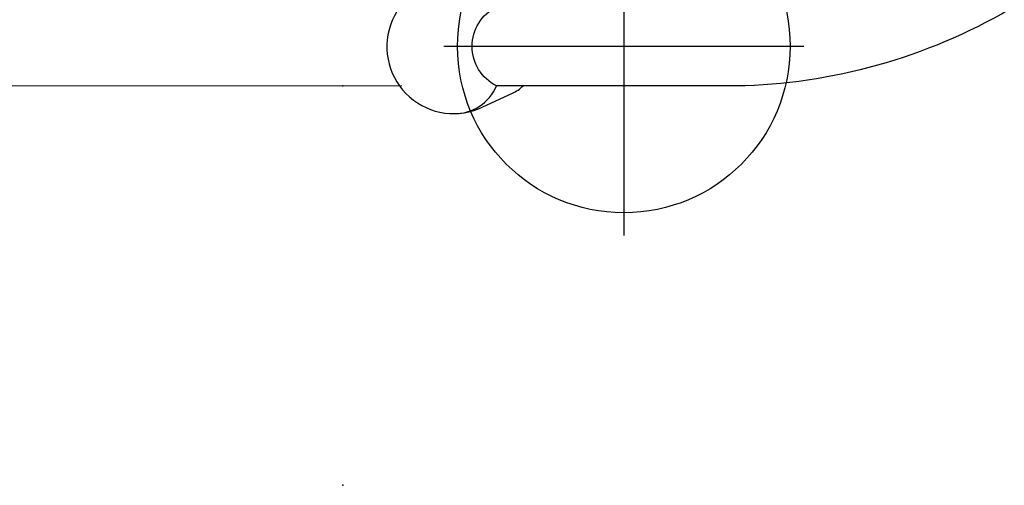
# Model space of a CAD drawing. Extents: x 5742 to 6130, y -5623 to -5264.
# Drawn here: x 5866 to 5896, y -5579 to -5565 of the extents above; entities that cross this region are included whole.
import ezdxf

# ---------------------------------------------------------------- set-up
doc = ezdxf.new("R2010")
doc.units = 0
doc.header["$MEASUREMENT"] = 0
doc.layers.get('0').update_dxf_attribs({"color": 5, "linetype": 'CONTINUOUS'})
doc.layers.add('Ft', color=1, linetype='CONTINUOUS', plot=False)
doc.layers.add('Node', color=7, linetype='CONTINUOUS', plot=False)
doc.layers.add('PHASE-1', color=6, linetype='CONTINUOUS')

# ---------------------------------------------------------------- blocks, each defined once
blk = doc.blocks.new('27464200')
for points in [[(5.57, 0), (14.945, 0, -0.267576), (24.667, -5.598), (39.609, -31.409, -0.12686), (42.037, -39.589), (42.037, -47.062, -0.620185), (39.663, -47.059, 0.31939), (38.85, -48.331)], [(38.85, -48.331, 1.215037), (42.729, -47.603), (42.259, -46.585, 0.084704), (42.037, -46.264)]]:
    blk.add_lwpolyline(points, format="xyb")
at = {"color": 0, "linetype": 'Continuous', "lineweight": 0}
blk.add_lwpolyline([(-42.032, -56.453), (-42.032, -63.767, 0.238209), (-39.029, -69.467), (-24.087, -75.622, 0.083471), (-14.94, -76.906), (-5.611, -76.906, 0.502079), (-2.373, -76.906), (14.945, -76.906, 0.083471), (24.091, -75.622), (39.034, -69.467, 0.238209), (42.037, -63.767), (42.037, -49.91)], format="xyb", dxfattribs=at)
blk.add_arc((41.501, -48.322), 1.371, 358.9385, 67.0991)
at = {"layer": 'Ft'}
for p, q in [((40.85, -37.819), (40.85, -48.648)), ((35.171, -43.233), (46.529, -43.233))]:
    blk.add_line(p, q, dxfattribs=at)
blk.add_circle((40.85, -43.233), 5, dxfattribs=at)
at = {"layer": 'Node'}
for p in [(42.037, -51.678), (54.037, -51.678)]:
    blk.add_point(p, dxfattribs=at)

msp = doc.modelspace()

# ---------------------------------------------------------------- block references
at = {"layer": 'PHASE-1', "rotation": 270.0000000000015}
msp.add_blockref('27464200', (5927.471, -5525.433), dxfattribs=at)

doc.saveas('drawing.dxf')
